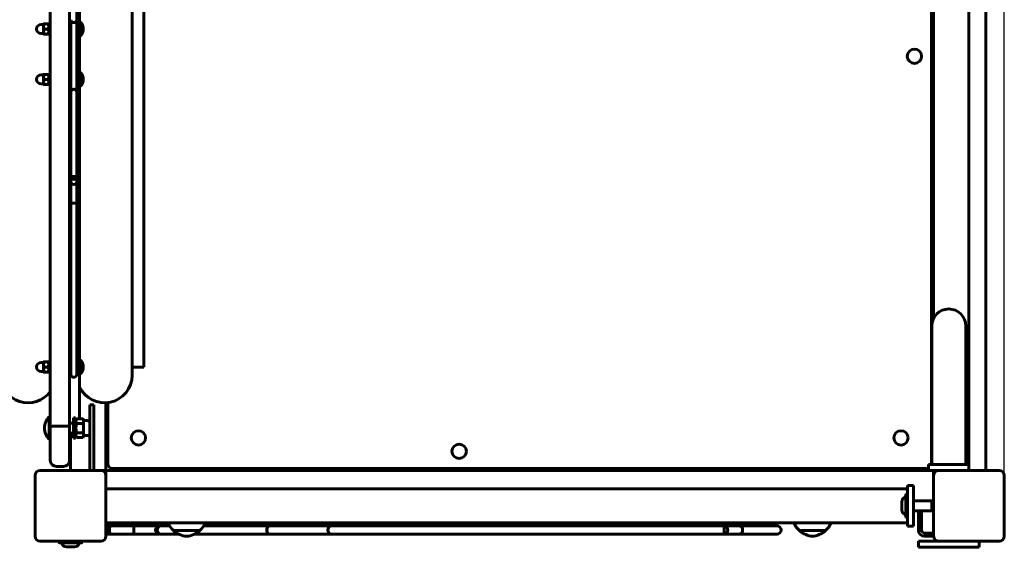
# Model space of a CAD drawing. Units: millimetres. Extents: x 1686 to 8985, y 2608 to 12167.
# Drawn here: x 6484 to 7459, y 6015 to 6538 of the extents above; entities that cross this region are included whole.
import ezdxf

# ---------------------------------------------------------------- set-up
doc = ezdxf.new("R2010")
doc.units = ezdxf.units.MM
doc.header["$LTSCALE"] = 50
doc.layers.add('Widoczne (ISO)', color=7, linetype='Continuous', lineweight=60)
doc.layers.add('Wymiar (ISO)', color=7, linetype='Continuous', lineweight=25)
doc.styles.add('Wymiar', font='tahoma.ttf')
doc.dimstyles.new('Wymiar Comes', dxfattribs={"dimscale": 50, "dimtxt": 2.5, "dimasz": 2.5, "dimexe": 3.175, "dimexo": 0, "dimgap": 0.762, "dimtad": 1, "dimtoh": 1, "dimrnd": 1e-08, "dimtxsty": 'Wymiar', "dimcen": 0.09, "dimdle": 10, "dimclrd": 256, "dimclre": 256, "dimclrt": 256, "dimazin": 2, "dimtfac": 1.4, "dimtmove": 0, "dimatfit": 3, "dimfxl": 0, "dimtolj": 1, "dimlwd": -1, "dimlwe": -1, "dimarcsym": 0})

# ---------------------------------------------------------------- blocks, each defined once
blk = doc.blocks.new('*D6')
at = {"layer": 'Defpoints', "color": 0}
for p in [(7458.93, 11659.27), (4034.92, 6605.23), (7458.93, 6086.35)]:
    blk.add_point(p, dxfattribs=at)
at = {"layer": 'Wymiar (ISO)'}
for p, q in [((4034.92, 6605.23), (4034.92, 11818.02)), ((7458.93, 6086.35), (7458.93, 11818.02)), ((4159.92, 11659.27), (7333.93, 11659.27))]:
    blk.add_line(p, q, dxfattribs=at)
for points in [[(4159.92, 11680.1), (4159.92, 11638.44), (4034.92, 11659.27)], [(7333.93, 11680.1), (7333.93, 11638.44), (7458.93, 11659.27)]]:
    blk.add_solid(points, dxfattribs=at)
at = {"layer": 'Wymiar (ISO)', "insert": (5746.93, 11827.58), "char_height": 125, "attachment_point": 2, "style": 'Wymiar'}
blk.add_mtext('\\A1;3424', dxfattribs=at)

msp = doc.modelspace()

# ---------------------------------------------------------------- linework, layer by layer
at = {"layer": 'Widoczne (ISO)'}
for p, q in [((7440.78, 6911.35), (7440.78, 6091.35)), ((7386.93, 6098.35), (7386.93, 6904.35)), ((7423.93, 6097.35), (7423.93, 6905.35)), ((6542.93, 6864.11), (6542.93, 6503.35)), ((6594.93, 6821.1), (6594.93, 6185.6)), ((6606.43, 6813.1), (6606.43, 6193.6)), ((7388.93, 6242.02), (7388.93, 6760.67)), ((6513.93, 6321.13), (6513.93, 6685.56)), ((6532.93, 6685.56), (6532.93, 6321.13)), ((6540.19, 6537.52), (6540.19, 6619.75)), ((6534.19, 6537.52), (6534.19, 6535.21)), ((6540.19, 6537.52), (6540.19, 6535.21)), ((6543.84, 6535.38), (6542.93, 6535.38)), ((6543.84, 6535.38), (6543.84, 6521.18)), ((6507.33, 6532.78), (6504.83, 6532.78)), ((6507.33, 6533.28), (6507.33, 6530.78)), ((6507.33, 6530.78), (6507.33, 6525.78)), ((6507.33, 6525.78), (6507.33, 6523.28)), ((6511.89, 6533.28), (6507.78, 6533.28)), ((6511.89, 6528.28), (6507.78, 6528.28)), ((6512.33, 6522.28), (6512.33, 6534.28)), ((6513.93, 6534.28), (6512.33, 6534.28)), ((6507.33, 6523.78), (6504.83, 6523.78)), ((6511.89, 6523.28), (6507.78, 6523.28)), ((6513.93, 6522.28), (6512.33, 6522.28)), ((6543.84, 6521.18), (6542.93, 6521.18)), ((6534.19, 6503.35), (6532.93, 6503.35)), ((6534.19, 6503.35), (6532.93, 6503.35)), ((6542.93, 6503.35), (6540.19, 6503.35)), ((6540.19, 6503.35), (6542.93, 6503.35)), ((6542.93, 6503.35), (6542.93, 6142.58)), ((6507.33, 6482.91), (6504.83, 6482.91)), ((6507.33, 6483.41), (6507.33, 6480.91)), ((6507.33, 6480.91), (6507.33, 6475.91)), ((6511.89, 6483.41), (6507.78, 6483.41)), ((6511.89, 6478.41), (6507.78, 6478.41)), ((6512.33, 6472.41), (6512.33, 6484.41)), ((6513.93, 6484.41), (6512.33, 6484.41)), ((6543.84, 6485.51), (6542.93, 6485.51)), ((6543.84, 6485.51), (6543.84, 6471.31)), ((6507.33, 6473.91), (6504.83, 6473.91)), ((6507.33, 6475.91), (6507.33, 6473.41)), ((6511.89, 6473.41), (6507.78, 6473.41)), ((6513.93, 6472.41), (6512.33, 6472.41)), ((6534.19, 6465.77), (6534.19, 6468.25)), ((6540.19, 6465.77), (6540.19, 6468.25)), ((6543.84, 6471.31), (6542.93, 6471.31)), ((6534.19, 6465.77), (6534.19, 6382.35)), ((6540.19, 6382.35), (6540.19, 6465.77)), ((6534.19, 6377.23), (6534.19, 6382.35)), ((6540.19, 6377.23), (6540.19, 6382.35)), ((6534.19, 6377.23), (6534.19, 6355.53)), ((6540.19, 6355.53), (6540.19, 6377.23)), ((6534.19, 6355.53), (6534.19, 6186.42)), ((6540.19, 6186.42), (6540.19, 6355.53)), ((6513.93, 6321.13), (6513.93, 6134.37)), ((6532.93, 6134.37), (6532.93, 6321.13)), ((7387.08, 6234.35), (7387.08, 6150.15)), ((7420.78, 6150.15), (7420.78, 6234.35)), ((6507.33, 6198.24), (6504.83, 6198.24)), ((6507.33, 6198.74), (6507.33, 6196.24)), ((6507.33, 6196.24), (6507.33, 6191.24)), ((6511.89, 6198.74), (6507.78, 6198.74)), ((6511.89, 6193.74), (6507.78, 6193.74)), ((6512.33, 6187.74), (6512.33, 6199.74)), ((6513.93, 6199.74), (6512.33, 6199.74)), ((6543.84, 6200.84), (6542.93, 6200.84)), ((6543.84, 6200.84), (6543.84, 6186.64)), ((6606.43, 6193.6), (6594.93, 6193.6)), ((6507.33, 6189.24), (6504.83, 6189.24)), ((6507.33, 6191.24), (6507.33, 6188.74)), ((6511.89, 6188.74), (6507.78, 6188.74)), ((6513.93, 6187.74), (6512.33, 6187.74)), ((6543.84, 6186.64), (6542.93, 6186.64)), ((6556.93, 6156.35), (6552.93, 6156.35)), ((6552.93, 6131.35), (6552.93, 6156.35)), ((6556.93, 6156.35), (6556.93, 6131.35)), ((6568.93, 6091.35), (6568.93, 6158.37)), ((6570.93, 6158.54), (6570.93, 6098.35)), ((7387.08, 6097.35), (7387.08, 6150.15)), ((7420.78, 6097.35), (7420.78, 6150.15)), ((6512.87, 6122.2), (6512.87, 6144.5)), ((6512.87, 6144.5), (6513.93, 6144.5)), ((6519.93, 6135.35), (6526.93, 6135.35)), ((6532.93, 6138.35), (6536.93, 6138.35)), ((6536.93, 6143.35), (6536.93, 6123.35)), ((6536.93, 6143.35), (6538.93, 6143.35)), ((6538.93, 6143.35), (6538.93, 6123.35)), ((6538.93, 6140.65), (6540.05, 6142.58)), ((6540.05, 6142.58), (6546.22, 6142.58)), ((6540.05, 6137.97), (6546.22, 6137.97)), ((6546.93, 6141.35), (6546.22, 6142.58)), ((6546.93, 6140.28), (6546.93, 6141.35)), ((6546.93, 6140.85), (6549.43, 6140.85)), ((6546.93, 6133.35), (6546.93, 6140.28)), ((6513.93, 6134.37), (6513.93, 6101.35)), ((6532.93, 6101.35), (6532.93, 6134.37)), ((6532.93, 6128.35), (6536.93, 6128.35)), ((6533.93, 6091.35), (6533.93, 6128.35)), ((6538.93, 6126.05), (6540.05, 6124.11)), ((6540.05, 6128.73), (6546.22, 6128.73)), ((6546.93, 6125.35), (6546.22, 6124.11)), ((6546.93, 6126.42), (6546.93, 6133.35)), ((6546.93, 6125.35), (6546.93, 6126.42)), ((6546.93, 6125.85), (6549.43, 6125.85)), ((6552.93, 6131.35), (6552.93, 6091.35)), ((6556.93, 6091.35), (6556.93, 6131.35)), ((6512.87, 6122.2), (6513.93, 6122.2)), ((6536.93, 6123.35), (6538.93, 6123.35)), ((6540.05, 6124.11), (6546.22, 6124.11)), ((7383.93, 6097.35), (7423.93, 6097.35)), ((7383.93, 6091.35), (7383.93, 6097.35)), ((7423.93, 6091.35), (7423.93, 6097.35)), ((6498.93, 6026.35), (6498.93, 6086.35)), ((6503.93, 6091.35), (6563.93, 6091.35)), ((6519.93, 6095.35), (6526.93, 6095.35)), ((6563.93, 6091.35), (6565.93, 6091.35)), ((6568.93, 6091.35), (6565.93, 6091.35)), ((6568.93, 6088.35), (6568.93, 6091.35)), ((6568.93, 6091.35), (7383.93, 6091.35)), ((6568.93, 6088.35), (6568.93, 6086.35)), ((6568.93, 6086.35), (6568.93, 6026.35)), ((6575.93, 6093.35), (7381.93, 6093.35)), ((7393.93, 6091.35), (7383.93, 6091.35)), ((7388.93, 6091.35), (7388.93, 6088.35)), ((7388.93, 6086.35), (7388.93, 6088.35)), ((7388.93, 6026.35), (7388.93, 6086.35)), ((7393.93, 6091.35), (7453.93, 6091.35)), ((7458.93, 6086.35), (7458.93, 6026.35)), ((7362.93, 6076.35), (7368.93, 6076.35)), ((7362.93, 6076.35), (7362.93, 6036.35)), ((7368.93, 6076.35), (7368.93, 6036.35)), ((7362.93, 6073.2), (6568.93, 6073.2)), ((7361.43, 6067.65), (7361.63, 6067.85)), ((7361.43, 6045.05), (7361.43, 6067.65)), ((7361.63, 6067.85), (7361.63, 6044.85)), ((7361.63, 6067.85), (7362.73, 6067.85)), ((7362.73, 6044.85), (7362.73, 6067.85)), ((7362.93, 6067.65), (7362.73, 6067.85)), ((7357.43, 6052.24), (7357.43, 6060.45)), ((7368.93, 6061.35), (7387.01, 6061.35)), ((7387.01, 6051.35), (7387.01, 6061.35)), ((7387.93, 6060.43), (7387.01, 6061.35)), ((7387.93, 6060.43), (7387.93, 6052.27)), ((7368.93, 6051.35), (7387.01, 6051.35)), ((7373.93, 6032.35), (7373.93, 6051.35)), ((7376.93, 6032.35), (7376.93, 6051.35)), ((7387.93, 6052.27), (7387.01, 6051.35)), ((7387.93, 6056.35), (7388.93, 6056.35)), ((6568.93, 6039.5), (7362.93, 6039.5)), ((7361.43, 6045.05), (7361.63, 6044.85)), ((7361.63, 6044.85), (7362.73, 6044.85)), ((7362.93, 6045.05), (7362.73, 6044.85)), ((6570.39, 6036.45), (6573.45, 6036.45)), ((6570.39, 6028.45), (6573.45, 6028.45)), ((6595.9, 6036.45), (6573.45, 6036.45)), ((6573.45, 6028.45), (6595.9, 6028.45)), ((6621.4, 6036.45), (6595.9, 6036.45)), ((6595.9, 6028.45), (6621.4, 6028.45)), ((6623.19, 6036.45), (6622.27, 6036.45)), ((6622.27, 6028.45), (6623.19, 6028.45)), ((6632.17, 6036.45), (6623.19, 6036.45)), ((6623.19, 6028.45), (6640.91, 6028.45)), ((6635.93, 6031.85), (6661.93, 6031.85)), ((6678.08, 6028.45), (6656.95, 6028.45)), ((6678.08, 6036.45), (6665.7, 6036.45)), ((6730.83, 6036.45), (6678.08, 6036.45)), ((6678.08, 6028.45), (6730.83, 6028.45)), ((6792, 6036.45), (6730.83, 6036.45)), ((6730.83, 6028.45), (6792, 6028.45)), ((6844.86, 6036.45), (6792, 6036.45)), ((6792, 6028.45), (6844.86, 6028.45)), ((7182.1, 6036.45), (6844.86, 6036.45)), ((6844.86, 6028.45), (7182.1, 6028.45)), ((7196.89, 6036.45), (7182.1, 6036.45)), ((7196.89, 6028.45), (7182.1, 6028.45)), ((7233.85, 6036.45), (7196.89, 6036.45)), ((7196.89, 6028.45), (7233.85, 6028.45)), ((7255.93, 6031.85), (7281.93, 6031.85)), ((7362.93, 6036.35), (7368.93, 6036.35)), ((7388.93, 6029.35), (7379.93, 6029.35)), ((6563.93, 6021.35), (6503.93, 6021.35)), ((6522.63, 6021.35), (6522.43, 6021.15)), ((6545.43, 6021.15), (6522.43, 6021.15)), ((6522.43, 6020.05), (6522.43, 6021.15)), ((6522.43, 6020.05), (6545.43, 6020.05)), ((6522.63, 6019.85), (6522.43, 6020.05)), ((6545.23, 6019.85), (6522.63, 6019.85)), ((6545.23, 6021.35), (6545.43, 6021.15)), ((6545.23, 6019.85), (6545.43, 6020.05)), ((6545.43, 6020.05), (6545.43, 6021.15)), ((7373.93, 6021.35), (7393.93, 6021.35)), ((7373.93, 6021.35), (7373.93, 6015.35)), ((7388.93, 6026.35), (7379.93, 6026.35)), ((7453.93, 6021.35), (7393.93, 6021.35)), ((7433.93, 6015.35), (7433.93, 6021.35)), ((6538.04, 6015.85), (6529.83, 6015.85)), ((7433.93, 6015.35), (7373.93, 6015.35))]:
    msp.add_line(p, q, dxfattribs=at)
for centre in [(7369.93, 6501.35), (6601.25, 6123.67), (7356.61, 6123.67), (6918.93, 6110.35)]:
    msp.add_circle(centre, 7.1, dxfattribs=at)
for centre, radius, start, end in [((6535.83, 6528.28), 10.7, 318.42871, 41.57129), ((6504.83, 6528.28), 4.5, 90, 270), ((6504.83, 6478.41), 4.5, 90, 270), ((6535.83, 6478.41), 10.7, 318.42871, 41.57129), ((7403.93, 6234.35), 16.85, 0, 180), ((6504.83, 6193.74), 4.5, 90, 270), ((6535.83, 6193.74), 10.7, 318.42871, 41.57129), ((6491.93, 6185.6), 27.25, 180, 323.8368), ((6567.68, 6185.6), 27.25, 204.73443, 0), ((6523.63, 6133.35), 15.5, 133.99876, 226.00124), ((6549.43, 6133.35), 7.5, 62.18186, 90), ((6549.43, 6133.35), 7.5, 270, 297.81814), ((6519.93, 6101.35), 6, 180, 270), ((6526.93, 6101.35), 6, 270, 0), ((6575.93, 6098.35), 5, 180, 270), ((7381.93, 6098.35), 5, 348.46304, 0), ((6503.93, 6086.35), 5, 90, 180), ((6563.93, 6086.35), 5, 0, 90), ((7381.93, 6098.35), 5, 270, 293.57818), ((7393.93, 6086.35), 5, 90, 180), ((7453.93, 6086.35), 5, 0, 90), ((7359.43, 6066.58), 2, 293.76492, 0), ((7362.13, 6060.45), 4.7, 113.76492, 180), ((7362.13, 6052.24), 4.7, 180, 246.23508), ((7359.43, 6046.11), 2, 0, 66.23508), ((6650.92, 6047.95), 22, 202.5905, 227.04335), ((6646.94, 6047.95), 22, 312.95665, 337.4095), ((7270.92, 6047.95), 22, 202.5905, 227.04335), ((7266.94, 6047.95), 22, 312.95665, 337.4095), ((6622.27, 6032.45), 4, 90, 270), ((6636.93, 6032.29), 1, 206.46794, 228.67542), ((6650.14, 6047.31), 21, 228.67542, 266.70646), ((6647.73, 6047.31), 21, 273.29354, 311.32458), ((6660.93, 6032.29), 1, 311.32458, 333.53206), ((7256.93, 6032.29), 1, 206.46794, 228.67542), ((7270.14, 6047.31), 21, 228.67542, 266.70646), ((7267.73, 6047.31), 21, 273.29354, 311.32458), ((7280.93, 6032.29), 1, 311.32458, 333.53206), ((7379.93, 6032.35), 6, 180, 270), ((7379.93, 6032.35), 3, 180, 270), ((6503.93, 6026.35), 5, 180, 270), ((6523.7, 6017.85), 2, 23.76492, 90), ((6529.83, 6020.55), 4.7, 203.76492, 270), ((6538.04, 6020.55), 4.7, 270, 336.23508), ((6544.17, 6017.85), 2, 90, 156.23508), ((6563.93, 6026.35), 5, 270, 0), ((7393.93, 6026.35), 5, 180, 270), ((7453.93, 6026.35), 5, 270, 0)]:
    msp.add_arc(centre, radius, start, end, dxfattribs=at)
for centre, major_axis, ratio, start_param, end_param in [((6537.19, 6537.52), (-3, 0), 0.973346, 0, 3.141593), ((6537.19, 6537.52), (-3, 0), 0.973346, 0, 3.141593), ((6537.19, 6465.77), (-3, 0), 0.968889, 3.141593, 6.283185), ((6537.19, 6465.77), (3, 0), 0.968889, 0, 3.141593), ((6537.19, 6382.35), (3, 0), 0.939483, 3.141593, 6.283185), ((6537.19, 6382.35), (3, 0), 0.024386, 3.141593, 6.283185), ((6537.19, 6377.23), (3, 0), 0.939483, 3.141593, 6.283185), ((6537.19, 6355.53), (3, 0), 0.11206, 0, 3.141593), ((6537.19, 6355.53), (-3, 0), 0.11206, 3.141593, 6.283185), ((6537.19, 6186.42), (3, 0), 0.919355, 3.141593, 6.283185), ((6570.39, 6032.45), (0, 4), 0.47144, 0, 0.883222), ((6570.39, 6032.45), (0, -4), 0.47144, 5.399963, 6.283185), ((6573.45, 6032.45), (0, -4), 0.706903, 3.141593, 6.283185), ((6573.45, 6032.45), (0, -4), 0.249064, 3.141593, 6.283185), ((6595.9, 6032.45), (0, -4), 0.227004, 0, 3.141593), ((6595.9, 6032.45), (0, -4), 0.227004, 0, 3.141593), ((6623.19, 6032.45), (0, -4), 0.817677, 3.141593, 6.283185), ((6623.19, 6032.45), (0, -4), 0.817677, 3.141593, 6.283185), ((6621.4, 6032.45), (0, 4), 0.552186, 6.142735, 6.789802), ((6621.4, 6032.45), (0, -4), 0.552186, 5.776569, 6.423635), ((6730.83, 6032.45), (0, -4), 0.597529, 3.141593, 6.283185), ((6730.83, 6032.45), (0, 4), 0.597529, 0, 3.141593), ((6792, 6032.45), (0, -4), 0.796127, 3.141593, 6.283185), ((7182.1, 6032.45), (0, 4), 0.204353, 0, 3.141593), ((7182.1, 6032.45), (0, 4), 0.706902, 3.141593, 6.283185), ((7196.89, 6032.45), (0, -4), 0.706902, 0, 3.141593), ((7196.89, 6032.45), (0, 4), 0.706902, 3.141593, 6.283185), ((7233.85, 6032.45), (0, 4), 0.996751, 3.141593, 6.283185)]:
    msp.add_ellipse(centre, major_axis=major_axis, ratio=ratio, start_param=start_param, end_param=end_param, dxfattribs=at)
for points, knots in [([(6534.19, 6522.35), (6534.19, 6523.33), (6534.19, 6524.34), (6534.19, 6527.96), (6534.19, 6530.7), (6534.19, 6534), (6534.19, 6534.61), (6534.19, 6535.21)], [5.0744088, 5.0744088, 5.0744088, 5.0744088, 5.2399904, 5.2399904, 5.6490425, 5.6490425, 5.7425687, 5.7425687, 5.7425687, 5.7425687]), ([(6540.19, 6522.35), (6540.19, 6523.33), (6540.19, 6524.34), (6540.19, 6527.96), (6540.19, 6530.7), (6540.19, 6534), (6540.19, 6534.61), (6540.19, 6535.21)], [5.0744088, 5.0744088, 5.0744088, 5.0744088, 5.2399904, 5.2399904, 5.6490425, 5.6490425, 5.7425687, 5.7425687, 5.7425687, 5.7425687]), ([(6534.19, 6481.34), (6534.19, 6484), (6534.19, 6486.7), (6534.19, 6492.16), (6534.19, 6494.91), (6534.19, 6500.44), (6534.19, 6503.21), (6534.19, 6508.75), (6534.19, 6511.51), (6534.19, 6516.97), (6534.19, 6519.68), (6534.19, 6522.35)], [-1.8484289, -1.8484289, -1.8484289, -1.8484289, -1.7371333, -1.7371333, -1.6258377, -1.6258377, -1.514542, -1.514542, -1.4032464, -1.4032464, -1.2919508, -1.2919508, -1.2919508, -1.2919508]), ([(6540.19, 6481.34), (6540.19, 6484), (6540.19, 6486.7), (6540.19, 6492.16), (6540.19, 6494.91), (6540.19, 6500.44), (6540.19, 6503.21), (6540.19, 6508.75), (6540.19, 6511.51), (6540.19, 6516.97), (6540.19, 6519.68), (6540.19, 6522.35)], [-1.8484289, -1.8484289, -1.8484289, -1.8484289, -1.7371333, -1.7371333, -1.6258377, -1.6258377, -1.514542, -1.514542, -1.4032464, -1.4032464, -1.2919508, -1.2919508, -1.2919508, -1.2919508]), ([(6534.19, 6468.25), (6534.19, 6469.66), (6534.19, 6471.1), (6534.19, 6474.78), (6534.19, 6477.02), (6534.19, 6479.89), (6534.19, 6480.62), (6534.19, 6481.34)], [0.5349842, 0.5349842, 0.5349842, 0.5349842, 0.7521635, 0.7521635, 1.0887695, 1.0887695, 1.2081397, 1.2081397, 1.2081397, 1.2081397]), ([(6540.19, 6468.25), (6540.19, 6469.66), (6540.19, 6471.1), (6540.19, 6474.78), (6540.19, 6477.02), (6540.19, 6479.89), (6540.19, 6480.62), (6540.19, 6481.34)], [0.5349842, 0.5349842, 0.5349842, 0.5349842, 0.7521635, 0.7521635, 1.0887695, 1.0887695, 1.2081397, 1.2081397, 1.2081397, 1.2081397]), ([(6519.93, 6135.35), (6519.16, 6135.35), (6518.4, 6135.32), (6516.96, 6135.23), (6516.31, 6135.16), (6515.19, 6134.98), (6514.74, 6134.88), (6514.27, 6134.7), (6514.14, 6134.64), (6513.98, 6134.51), (6513.93, 6134.44), (6513.93, 6134.38), (6513.93, 6134.37), (6513.93, 6134.37)], [-0.9501426, -0.9501426, -0.9501426, -0.9501426, -0.7185071, -0.7185071, -0.4852789, -0.4852789, -0.2488827, -0.2488827, -0.1245005, -0.1245005, 0, 0, 0.0011356, 0.0011356, 0.0011356, 0.0011356]), ([(6532.93, 6134.37), (6532.93, 6134.37), (6532.93, 6134.38), (6532.93, 6134.44), (6532.89, 6134.51), (6532.72, 6134.64), (6532.6, 6134.7), (6532.12, 6134.88), (6531.67, 6134.98), (6530.56, 6135.16), (6529.9, 6135.23), (6528.47, 6135.32), (6527.7, 6135.35), (6526.93, 6135.35)], [-0.95083, -0.95083, -0.95083, -0.95083, -0.949695, -0.949695, -0.8252531, -0.8252531, -0.7009296, -0.7009296, -0.4646448, -0.4646448, -0.2315264, -0.2315264, 0, 0, 0, 0])]:
    msp.add_open_spline(points, degree=3, knots=knots, dxfattribs=at)
for points, weights in [([(6507.33, 6533.28), (6507.33, 6533.28), (6507.78, 6533.28)], [1, 1.0379548493, 1]), ([(6507.78, 6533.28), (6507.33, 6531.94), (6507.33, 6530.78)], [1, 1.0379548493, 1]), ([(6507.33, 6530.78), (6507.33, 6529.62), (6507.78, 6528.28)], [1, 1.0379548493, 1]), ([(6507.78, 6528.28), (6507.33, 6526.94), (6507.33, 6525.78)], [1, 1.0379548493, 1]), ([(6507.33, 6525.78), (6507.33, 6524.62), (6507.78, 6523.28)], [1, 1.0379548493, 1]), ([(6511.89, 6533.28), (6512.33, 6533.28), (6512.33, 6533.28)], [1, 1.0379548493, 1]), ([(6512.33, 6530.78), (6512.33, 6531.94), (6511.89, 6533.28)], [1, 1.0379548493, 1]), ([(6511.89, 6528.28), (6512.33, 6529.62), (6512.33, 6530.78)], [1, 1.0379548493, 1]), ([(6512.33, 6525.78), (6512.33, 6526.94), (6511.89, 6528.28)], [1, 1.0379548493, 1]), ([(6511.89, 6523.28), (6512.33, 6524.62), (6512.33, 6525.78)], [1, 1.0379548493, 1]), ([(6507.78, 6523.28), (6507.33, 6523.28), (6507.33, 6523.28)], [1, 1.0379548493, 1]), ([(6512.33, 6523.28), (6512.33, 6523.28), (6511.89, 6523.28)], [1, 1.0379548493, 1]), ([(6507.33, 6483.41), (6507.33, 6483.41), (6507.78, 6483.41)], [1, 1.0379548493, 1]), ([(6507.78, 6483.41), (6507.33, 6482.07), (6507.33, 6480.91)], [1, 1.0379548493, 1]), ([(6507.33, 6480.91), (6507.33, 6479.75), (6507.78, 6478.41)], [1, 1.0379548493, 1]), ([(6507.78, 6478.41), (6507.33, 6477.07), (6507.33, 6475.91)], [1, 1.0379548493, 1]), ([(6512.33, 6480.91), (6512.33, 6482.07), (6511.89, 6483.41)], [1, 1.0379548493, 1]), ([(6511.89, 6483.41), (6512.33, 6483.41), (6512.33, 6483.41)], [1, 1.0379548493, 1]), ([(6511.89, 6478.41), (6512.33, 6479.75), (6512.33, 6480.91)], [1, 1.0379548493, 1]), ([(6512.33, 6475.91), (6512.33, 6477.07), (6511.89, 6478.41)], [1, 1.0379548493, 1]), ([(6507.33, 6475.91), (6507.33, 6474.75), (6507.78, 6473.41)], [1, 1.0379548493, 1]), ([(6507.78, 6473.41), (6507.33, 6473.41), (6507.33, 6473.41)], [1, 1.0379548493, 1]), ([(6511.89, 6473.41), (6512.33, 6474.75), (6512.33, 6475.91)], [1, 1.0379548493, 1]), ([(6512.33, 6473.41), (6512.33, 6473.41), (6511.89, 6473.41)], [1, 1.0379548493, 1]), ([(6507.33, 6198.74), (6507.33, 6198.74), (6507.78, 6198.74)], [1, 1.0379548493, 1]), ([(6507.78, 6198.74), (6507.33, 6197.4), (6507.33, 6196.24)], [1, 1.0379548493, 1]), ([(6507.33, 6196.24), (6507.33, 6195.08), (6507.78, 6193.74)], [1, 1.0379548493, 1]), ([(6507.78, 6193.74), (6507.33, 6192.4), (6507.33, 6191.24)], [1, 1.0379548493, 1]), ([(6512.33, 6196.24), (6512.33, 6197.4), (6511.89, 6198.74)], [1, 1.0379548493, 1]), ([(6511.89, 6198.74), (6512.33, 6198.74), (6512.33, 6198.74)], [1, 1.0379548493, 1]), ([(6511.89, 6193.74), (6512.33, 6195.08), (6512.33, 6196.24)], [1, 1.0379548493, 1]), ([(6512.33, 6191.24), (6512.33, 6192.4), (6511.89, 6193.74)], [1, 1.0379548493, 1]), ([(6507.33, 6191.24), (6507.33, 6190.08), (6507.78, 6188.74)], [1, 1.0379548493, 1]), ([(6507.78, 6188.74), (6507.33, 6188.74), (6507.33, 6188.74)], [1, 1.0379548493, 1]), ([(6511.89, 6188.74), (6512.33, 6190.08), (6512.33, 6191.24)], [1, 1.0379548493, 1]), ([(6512.33, 6188.74), (6512.33, 6188.74), (6511.89, 6188.74)], [1, 1.0379548493, 1]), ([(6540.05, 6142.58), (6538.72, 6140.28), (6540.05, 6137.97)], [1, 1.15470053838, 1]), ([(6540.05, 6137.97), (6538.72, 6133.35), (6540.05, 6128.73)], [1, 1.15470053838, 1]), ([(6546.93, 6140.28), (6546.93, 6141.35), (6546.22, 6142.58)], [1, 1.0379548493, 1]), ([(6546.22, 6137.97), (6546.93, 6139.21), (6546.93, 6140.28)], [1, 1.0379548493, 1]), ([(6546.93, 6133.35), (6546.93, 6135.5), (6546.22, 6137.97)], [1, 1.0379548493, 1]), ([(6540.05, 6128.73), (6538.72, 6126.42), (6540.05, 6124.11)], [1, 1.15470053838, 1]), ([(6546.22, 6128.73), (6546.93, 6131.21), (6546.93, 6133.35)], [1, 1.0379548493, 1]), ([(6546.93, 6126.42), (6546.93, 6127.49), (6546.22, 6128.73)], [1, 1.0379548493, 1]), ([(6546.22, 6124.11), (6546.93, 6125.35), (6546.93, 6126.42)], [1, 1.0379548493, 1]), ([(6540.05, 6124.11), (6540.05, 6124.11), (6540.05, 6124.11)], [1, 1.00013298512, 1.0002657416]), ([(6546.22, 6124.11), (6546.22, 6124.11), (6546.22, 6124.11)], [1.00013521129, 1.0000677265, 1])]:
    msp.add_rational_spline(points, weights, degree=2, dxfattribs=at)

# ---------------------------------------------------------------- dimensions: what is measured, and where the dimension line sits
at = {"layer": 'Wymiar (ISO)'}
dim = msp.add_linear_dim(base=(7458.93, 11659.27), p1=(4034.92, 6605.23), p2=(7458.93, 6086.35), angle=180, dimstyle='Wymiar Comes', override={"dimtoh": 0, "dimdec": 0, "dimtp": 0, "dimtm": 0, "dimtdec": 2, "dimtofl": 0, "dimatfit": 1}, dxfattribs=at)
dim.commit()
dim.dimension.update_dxf_attribs({"geometry": '*D6', "text_midpoint": (5746.93, 11659.27), "dimtype": 160})

doc.saveas('drawing.dxf')
